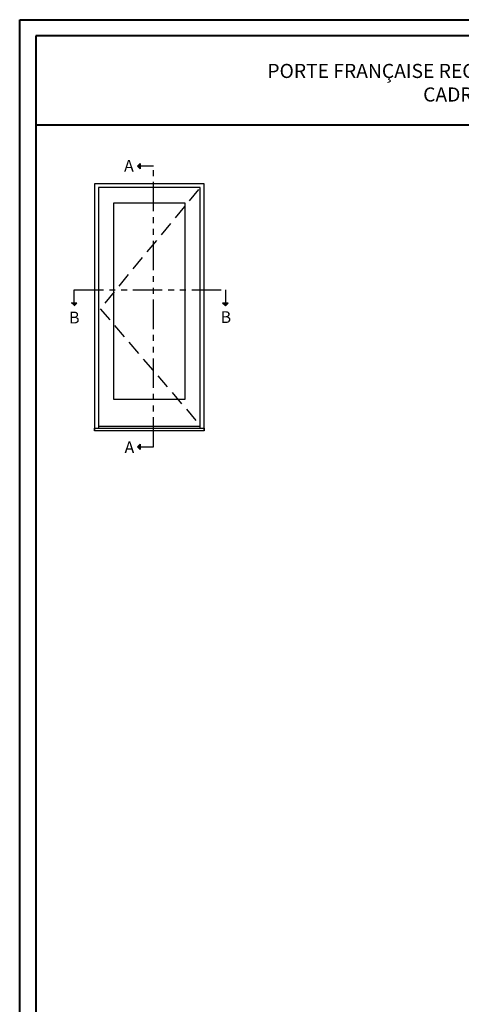
# Model space of a CAD drawing. Units: millimetres. Extents: x 986 to 32820, y -2000 to 1288.
# Drawn here: x 12851 to 13226, y -1549 to -712 of the extents above; entities that cross this region are included whole.
import ezdxf

# ---------------------------------------------------------------- set-up
doc = ezdxf.new("R2010")
doc.units = ezdxf.units.MM
doc.header["$MEASUREMENT"] = 0
doc.linetypes.add('FANTOME', pattern=[2.5, 1.25, -0.25, 0.25, -0.25, 0.25, -0.25])
doc.linetypes.add('HIDDEN', pattern=[0.375, 0.25, -0.125])
doc.layers.add('Text French-Texte Français', color=7, linetype='Continuous')
doc.styles.add('Century-10', font='GOTHIC.TTF', dxfattribs={"height": 10})
doc.styles.add('Century-12', font='GOTHIC.TTF', dxfattribs={"height": 12})

msp = doc.modelspace()

# ---------------------------------------------------------------- hatches: boundary and pattern name
for points in [[(12953.09, -836.79), (12950.77, -836.79), (12953.09, -834.48)], [(12953.09, -839.11), (12950.77, -836.79), (12953.09, -836.79)], [(12894.63, -953.15), (12896.94, -955.47), (12896.94, -953.15)], [(12896.94, -953.15), (12896.94, -955.47), (12899.26, -953.15)], [(13023.15, -953.15), (13025.47, -955.47), (13025.47, -953.15)], [(13025.47, -953.15), (13025.47, -955.47), (13027.79, -953.15)], [(12953.09, -1075.21), (12950.77, -1075.21), (12953.09, -1072.9)], [(12953.09, -1077.53), (12950.77, -1075.21), (12953.09, -1075.21)]]:
    msp.add_hatch(color=256).paths.add_polyline_path(points)

# ---------------------------------------------------------------- linework, layer by layer
at = {"color": 41, "lineweight": 40}
msp.add_line((12864.4, -801.84), (13823.61, -801.84), dxfattribs=at)
for p, q in [((12950.77, -836.79), (12953.09, -834.48)), ((12953.09, -834.48), (12953.09, -839.11)), ((12950.77, -836.79), (12953.09, -839.11)), ((12899.26, -953.15), (12894.63, -953.15)), ((12896.94, -955.47), (12899.26, -953.15)), ((13027.79, -953.15), (13023.15, -953.15)), ((13025.47, -955.47), (13023.15, -953.15)), ((13025.47, -955.47), (13027.79, -953.15)), ((13004.19, -1058.05), (12917.6, -1058.05)), ((12950.77, -1075.21), (12953.09, -1072.9)), ((12950.77, -1075.21), (12953.09, -1077.53)), ((12953.09, -1072.9), (12953.09, -1077.53))]:
    msp.add_line(p, q)
at = {"color": 163, "lineweight": 40}
msp.add_lwpolyline([(12850.79, -712.42), (13837.22, -712.42), (13837.22, -2000), (12850.79, -2000)], close=True, dxfattribs=at)
at = {"color": 41, "lineweight": 40}
msp.add_lwpolyline([(12864.4, -726.02), (12864.4, -1986.39), (13823.61, -1986.39), (13823.61, -726.02)], close=True, dxfattribs=at)
at = {"linetype": 'FANTOME', "ltscale": 20}
for points in [[(12953.09, -1075.21), (12964.4, -1075.21), (12964.4, -836.79), (12953.09, -836.79)], [(12896.94, -953.15), (12896.94, -941.84), (13025.47, -941.84), (13025.47, -953.15)]]:
    msp.add_lwpolyline(points, dxfattribs=at)
for points in [[(13007.39, -1061.74), (13007.39, -851.84), (12914.4, -851.84), (12914.4, -1061.74)], [(13004.19, -1059.32), (13004.19, -855.04), (12917.6, -855.04), (12917.6, -1059.32)], [(12914.4, -1059.32), (13007.39, -1059.32), (13007.39, -1061.74), (12914.4, -1061.74), (12914.4, -1059.32)]]:
    msp.add_lwpolyline(points)
at = {"linetype": 'HIDDEN', "ltscale": 50}
msp.add_lwpolyline([(13002.59, -856.64), (12919.2, -957.98), (13002.59, -1055.3)], dxfattribs=at)
msp.add_lwpolyline([(12930.8, -868.14), (12990.99, -868.14), (12990.99, -1035.05), (12930.8, -1035.05)], close=True)

# ---------------------------------------------------------------- texts
at = {"char_height": 10, "style": 'Century-10'}
for s, insert, attachment_point in [('{\\fCentury Gothic|b0|i0|c0|p34;A}', (12939.4, -831.58), 1), ('{\\fCentury Gothic|b0|i0|c0|p34;B}', (12892.67, -970.49), 7), ('{\\fCentury Gothic|b0|i0|c0|p34;B}', (13021.4, -970.11), 7), ('{\\fCentury Gothic|b0|i0|c0|p34;A}', (12939.83, -1070.67), 1)]:
    msp.add_mtext_dynamic_manual_height_columns(s, width=13.7482, gutter_width=50, heights=[0], dxfattribs=dict(at, insert=insert, attachment_point=attachment_point))
at = {"layer": 'Text French-Texte Français', "lineweight": 40, "insert": (13344, -765.95), "char_height": 12, "width": 791.7545, "attachment_point": 5, "style": 'Century-12'}
msp.add_mtext("\\A1;PORTE FRANÇAISE RECOUVERTE D'ALUMINIUM - OUVERTURE EXTÉRIEURE\\PCADRE 167mm - VOLET 128mm x 57mm", dxfattribs=at)

doc.saveas('drawing.dxf')
